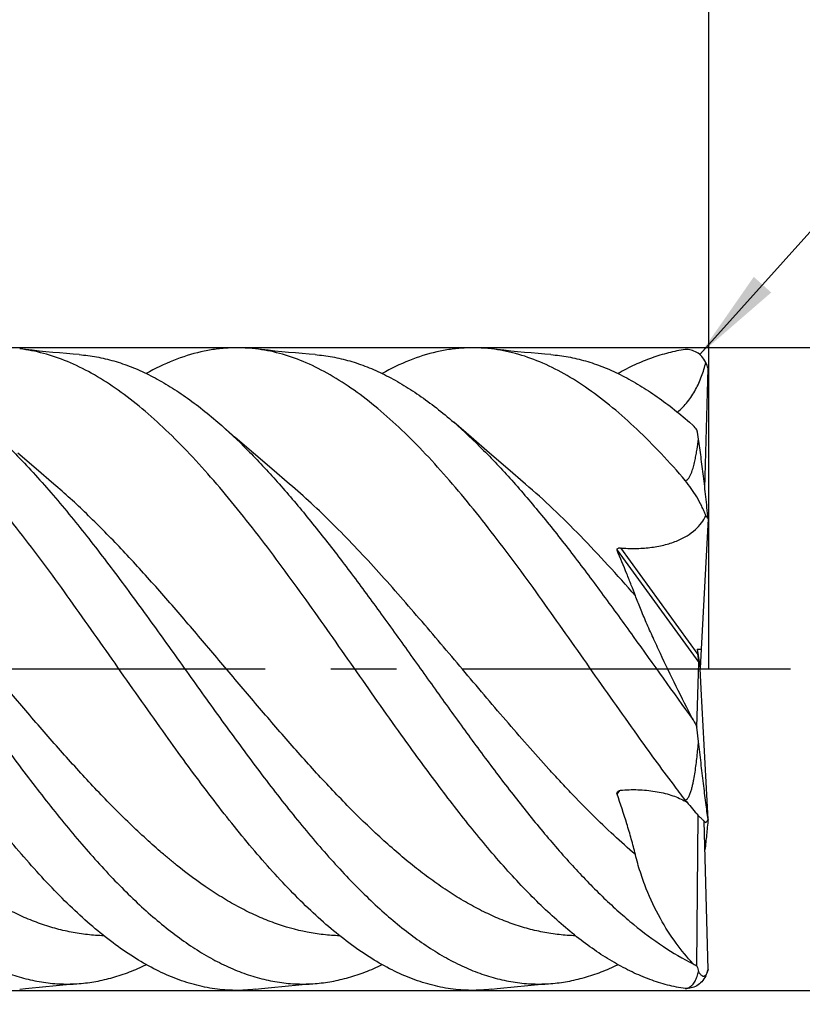
# Model space of a CAD drawing. Units: millimetres. Extents: x 0 to 594, y 0 to 420.
# Drawn here: x 420 to 450, y 186 to 222 of the extents above; entities that cross this region are included whole.
import ezdxf
from ezdxf.enums import TextEntityAlignment as Align

# ---------------------------------------------------------------- set-up
doc = ezdxf.new("R2010")
doc.units = ezdxf.units.MM
doc.header["$LTSCALE"] = 32.67
doc.linetypes.add('CENTER', pattern=[0.6, 0.375, -0.075, 0.075, -0.075])
doc.layers.get('0').update_dxf_attribs({"linetype": 'CONTINUOUS'})
for name, color, linetype in [('OPTIMILL_HARDENED_FINISH_S_AXIS', 7, 'CONTINUOUS'), ('OPTIMILL_HARDENED_FINISH_SC_DIM', 7, 'CONTINUOUS'), ('OPTIMILL_HARDENED_FINISH_SCM_CL', 7, 'CONTINUOUS')]:
    doc.layers.add(name, color=color, linetype=linetype)
doc.styles.get("Standard").update_dxf_attribs({"font": 'TXT.SHX', "width": 0.7})
doc.styles.add('TEXTSTYLE_2', font='TXT.SHX', dxfattribs={"width": 0.6})
doc.styles.add('TEXTSTYLE_3', font='gdt', dxfattribs={"width": 0.7})
doc.dimstyles.new('DIMSTYLE_1', dxfattribs={"dimtxt": 3.5, "dimasz": 3.5, "dimexe": 1.5, "dimexo": 0, "dimgap": 0.875, "dimtad": 1, "dimdec": 3, "dimlfac": 0.5, "dimdsep": 46, "dimtxsty": 'STANDARD', "dimblk": '_FILLED', "dimblk1": '_FILLED', "dimblk2": '_FILLED', "dimcen": 0.09, "dimclrt": 2, "dimadec": 3, "dimazin": 2, "dimtol": 1, "dimtp": 2, "dimtfac": 0.6, "dimtdec": 3, "dimtofl": 0, "dimtmove": 0, "dimatfit": 3, "dimldrblk": '_FILLED', "dimfxl": 1, "dimtolj": 1, "dimarcsym": 0})
doc.dimstyles.new('DIMSTYLE_2', dxfattribs={"dimtxt": 3.5, "dimasz": 3.5, "dimexe": 1.5, "dimexo": 0, "dimgap": 0.875, "dimtad": 1, "dimdec": 3, "dimlfac": 0.5, "dimdsep": 46, "dimtxsty": 'STANDARD', "dimblk": '_FILLED', "dimblk1": '_FILLED', "dimblk2": '_FILLED', "dimcen": 0.09, "dimclrt": 2, "dimadec": 3, "dimazin": 2, "dimtol": 1, "dimtp": 1, "dimtfac": 0.6, "dimtdec": 3, "dimtofl": 0, "dimtmove": 0, "dimatfit": 3, "dimldrblk": '_FILLED', "dimfxl": 1, "dimtolj": 1, "dimarcsym": 0})
doc.dimstyles.new('DIMSTYLE_3', dxfattribs={"dimtxt": 3.5, "dimasz": 3.5, "dimexe": 1.5, "dimexo": 0, "dimgap": 0.875, "dimtad": 1, "dimdec": 3, "dimlfac": 0.5, "dimdsep": 46, "dimtxsty": 'STANDARD', "dimblk": '_FILLED', "dimblk1": '_FILLED', "dimblk2": '_FILLED', "dimcen": 0.09, "dimclrt": 2, "dimadec": 3, "dimazin": 2, "dimtol": 1, "dimtp": -0.016, "dimtm": 0.043, "dimtfac": 0.6, "dimtdec": 3, "dimtofl": 0, "dimtmove": 0, "dimatfit": 3, "dimldrblk": '_FILLED', "dimfxl": 1, "dimtolj": 1, "dimarcsym": 0})
doc.dimstyles.new('DIMSTYLE_5', dxfattribs={"dimtxt": 3.5, "dimasz": 3.5, "dimexe": 1.5, "dimexo": 0, "dimgap": 0.875, "dimtad": 1, "dimdec": 3, "dimlfac": 0.5, "dimdsep": 46, "dimtxsty": 'STANDARD', "dimblk": '_FILLED', "dimblk1": '_FILLED', "dimblk2": '_FILLED', "dimcen": 0.09, "dimclrt": 2, "dimadec": 3, "dimazin": 2, "dimtol": 1, "dimtp": 0.05, "dimtm": 0.05, "dimtfac": 1, "dimtdec": 3, "dimtofl": 0, "dimtmove": 0, "dimatfit": 3, "dimldrblk": '_FILLED', "dimfxl": 1, "dimtolj": 1, "dimarcsym": 0})

# ---------------------------------------------------------------- blocks, each defined once
blk = doc.blocks.new('_FILLED')
at = {"color": 0, "linetype": 'BYBLOCK'}
blk.add_solid([(0, 0), (-1, 0.125), (-1, -0.125)], dxfattribs=at)
blk = doc.blocks.new('*D0')
at = {"layer": 'OPTIMILL_HARDENED_FINISH_SC_DIM', "color": 3, "linetype": 'CONTINUOUS'}
for p, q in [((260.073, 204.971), (260.073, 248.795)), ((446.073, 210.171), (446.073, 248.795)), ((260.073, 247.295), (353.073, 247.295)), ((446.073, 247.295), (353.073, 247.295))]:
    blk.add_line(p, q, dxfattribs=at)
at = {"layer": 'OPTIMILL_HARDENED_FINISH_SC_DIM', "color": 3, "linetype": 'CONTINUOUS', "xscale": 3.5, "yscale": 3.5, "zscale": 3.5, "rotation": 180}
blk.add_blockref('_FILLED', (260.073, 247.295), dxfattribs=at)
at = {"layer": 'OPTIMILL_HARDENED_FINISH_SC_DIM', "color": 3, "linetype": 'CONTINUOUS', "xscale": 3.5, "yscale": 3.5, "zscale": 3.5}
blk.add_blockref('_FILLED', (446.073, 247.295), dxfattribs=at)
at = {"layer": 'OPTIMILL_HARDENED_FINISH_SC_DIM', "color": 2, "linetype": 'CONTINUOUS', "style": 'TEXTSTYLE_2'}
for s, width, p in [('+2', 0.75, (355.623, 251.145)), (' 0', 0.785714, (355.698, 248.345))]:
    blk.add_text(s, height=2.1, dxfattribs=dict(at, width=width)).set_placement(p, align=Align.CENTER)
at = {"layer": 'OPTIMILL_HARDENED_FINISH_SC_DIM', "color": 2, "linetype": 'CONTINUOUS', "width": 0.75}
blk.add_text('93', height=3.5, dxfattribs=at).set_placement((351.423, 249.045), align=Align.CENTER)
blk = doc.blocks.new('*D2')
at = {"layer": 'OPTIMILL_HARDENED_FINISH_SC_DIM', "color": 3, "linetype": 'CONTINUOUS'}
for p, q in [((374.073, 210.171), (374.073, 233.795)), ((446.073, 198.171), (446.073, 233.795)), ((374.073, 232.295), (410.073, 232.295)), ((446.073, 232.295), (410.073, 232.295))]:
    blk.add_line(p, q, dxfattribs=at)
at = {"layer": 'OPTIMILL_HARDENED_FINISH_SC_DIM', "color": 3, "linetype": 'CONTINUOUS', "xscale": 3.5, "yscale": 3.5, "zscale": 3.5, "rotation": 180}
blk.add_blockref('_FILLED', (374.073, 232.295), dxfattribs=at)
at = {"layer": 'OPTIMILL_HARDENED_FINISH_SC_DIM', "color": 3, "linetype": 'CONTINUOUS', "xscale": 3.5, "yscale": 3.5, "zscale": 3.5}
blk.add_blockref('_FILLED', (446.073, 232.295), dxfattribs=at)
at = {"layer": 'OPTIMILL_HARDENED_FINISH_SC_DIM', "color": 2, "linetype": 'CONTINUOUS', "style": 'TEXTSTYLE_2'}
for s, width, p in [('+1', 0.642857, (411.023, 236.145)), (' 0', 0.785714, (411.323, 233.345))]:
    blk.add_text(s, height=2.1, dxfattribs=dict(at, width=width)).set_placement(p, align=Align.CENTER)
at = {"layer": 'OPTIMILL_HARDENED_FINISH_SC_DIM', "color": 2, "linetype": 'CONTINUOUS', "width": 0.75}
blk.add_text('36', height=3.5, dxfattribs=at).set_placement((407.048, 234.045), align=Align.CENTER)
blk = doc.blocks.new('*D3')
at = {"layer": 'OPTIMILL_HARDENED_FINISH_SC_DIM', "color": 3, "linetype": 'CONTINUOUS'}
for p, q in [((374.073, 210.171), (477.626, 210.171)), ((476.126, 210.171), (476.126, 198.171)), ((476.126, 186.171), (476.126, 198.171)), ((476.126, 198.171), (476.126, 151.078)), ((374.073, 186.171), (477.626, 186.171))]:
    blk.add_line(p, q, dxfattribs=at)
at = {"layer": 'OPTIMILL_HARDENED_FINISH_SC_DIM', "color": 3, "linetype": 'CONTINUOUS', "xscale": 3.5, "yscale": 3.5, "zscale": 3.5}
for p, rotation in [((476.126, 210.171), 90), ((476.126, 186.171), 270)]:
    blk.add_blockref('_FILLED', p, dxfattribs=dict(at, rotation=rotation))
at = {"layer": 'OPTIMILL_HARDENED_FINISH_SC_DIM', "color": 2, "linetype": 'CONTINUOUS'}
for s, height, width, p in [(')', 4.9, 0.428571, (475.076, 181.345)), ('(', 4.9, 0.428571, (475.076, 170.095)), ('12 f8', 3.5, 0.7, (474.376, 167.995))]:
    blk.add_text(s, height=height, rotation=90, dxfattribs=dict(at, width=width)).set_placement(p, align=Align.RIGHT)
at = {"layer": 'OPTIMILL_HARDENED_FINISH_SC_DIM', "color": 2, "linetype": 'CONTINUOUS', "style": 'TEXTSTYLE_2'}
for s, width, p in [('-0.043', 0.72619, (475.076, 179.245)), ('-0.016', 0.702381, (472.276, 178.945))]:
    blk.add_text(s, height=2.1, rotation=90, dxfattribs=dict(at, width=width)).set_placement(p, align=Align.RIGHT)
at = {"layer": 'OPTIMILL_HARDENED_FINISH_SC_DIM', "color": 2, "linetype": 'CONTINUOUS', "style": 'TEXTSTYLE_3'}
blk.add_text('n', height=3.5, rotation=90, dxfattribs=at).set_placement((474.376, 155.745), align=Align.RIGHT)
blk = doc.blocks.new('*D5')
at = {"layer": 'OPTIMILL_HARDENED_FINISH_SC_DIM', "color": 3, "linetype": 'CONTINUOUS'}
for p, q in [((445.742, 209.915), (452.372, 217.295)), ((452.372, 217.295), (455.622, 217.295)), ((455.622, 217.295), (478.981, 217.295))]:
    blk.add_line(p, q, dxfattribs=at)
at = {"layer": 'OPTIMILL_HARDENED_FINISH_SC_DIM', "color": 3, "linetype": 'CONTINUOUS', "xscale": 3.5, "yscale": 3.5, "zscale": 3.5, "rotation": 228.0626324882}
blk.add_blockref('_FILLED', (445.742, 209.915), dxfattribs=at)
at = {"layer": 'OPTIMILL_HARDENED_FINISH_SC_DIM', "color": 2, "linetype": 'CONTINUOUS'}
for s, height, width, p in [('R', 3.5, 0.785714, (457.372, 218.17)), ('0.5', 3.5, 0.690476, (460.122, 218.17)), ('0.05', 2.45, 0.714286, (470.231, 218.695))]:
    blk.add_text(s, height=height, dxfattribs=dict(at, width=width)).set_placement(p)
at = {"layer": 'OPTIMILL_HARDENED_FINISH_SC_DIM', "color": 2, "linetype": 'CONTINUOUS', "style": 'TEXTSTYLE_3'}
blk.add_text('`', height=2.45, dxfattribs=at).set_placement((467.372, 218.695))

msp = doc.modelspace()

# ---------------------------------------------------------------- linework, layer by layer
at = {"layer": 'OPTIMILL_HARDENED_FINISH_S_AXIS', "color": 1, "linetype": 'CENTER'}
msp.add_line((449.1257, 198.1706), (257.0733, 198.1706), dxfattribs=at)
at = {"layer": 'OPTIMILL_HARDENED_FINISH_SCM_CL', "color": 7, "linetype": 'CONTINUOUS'}
for p, q in [((445.9324, 204.9125), (446.0496, 209.3874)), ((428.4108, 206.8196), (427.761, 207.3829)), ((437.2086, 206.8207), (436.5596, 207.3833)), ((445.3592, 207.3828), (445.4915, 207.2668)), ((429.0924, 206.2314), (428.4108, 206.8196)), ((437.89, 206.2326), (437.2086, 206.8207)), ((420.9778, 205.6434), (420.2932, 206.2314)), ((429.777, 205.6432), (429.0924, 206.2314)), ((438.575, 205.6442), (437.89, 206.2326)), ((421.639, 205.0779), (420.9778, 205.6434)), ((430.4382, 205.0778), (429.777, 205.6432)), ((439.2371, 205.078), (438.575, 205.6442)), ((446.0496, 203.779), (445.7946, 198.9115)), ((445.6403, 198.9115), (445.7946, 198.9115)), ((445.6403, 198.9115), (445.7531, 198.1992)), ((445.7946, 198.9115), (445.7531, 198.1992)), ((445.6363, 196.0016), (445.7101, 198.4122)), ((445.7558, 198.1706), (445.7531, 198.1992)), ((445.7946, 197.4298), (445.7531, 198.1911)), ((445.7558, 198.1706), (445.7531, 198.1911)), ((445.7536, 198.1992), (445.7535, 198.1946)), ((445.7558, 198.1706), (445.7544, 198.1665)), ((445.7558, 198.1706), (445.7548, 198.1598)), ((445.7553, 198.191), (445.7557, 198.1991)), ((446.0496, 192.5622), (445.7946, 197.4298)), ((445.6939, 195.4727), (445.6363, 196.0016)), ((445.6363, 187.0779), (445.6755, 192.7209)), ((446.0496, 186.9539), (445.9044, 192.4976))]:
    msp.add_line(p, q, dxfattribs=at)
at = {"layer": 'OPTIMILL_HARDENED_FINISH_SCM_CL', "color": 9, "linetype": 'CONTINUOUS'}
for p, q in [((442.6555, 202.6084), (445.7101, 198.4122)), ((442.7772, 202.6948), (445.67, 198.7209)), ((442.6555, 193.5005), (442.7598, 193.6436))]:
    msp.add_line(p, q, dxfattribs=at)
at = {"layer": 'OPTIMILL_HARDENED_FINISH_SCM_CL', "color": 7, "linetype": 'CONTINUOUS'}
for points in [[(422.5863, 209.9078), (422.3652, 209.925), (422.1088, 209.9462), (421.8529, 209.9684), (421.5977, 209.9919), (421.343, 210.0164), (421.0889, 210.0422), (420.8354, 210.069), (420.5826, 210.097), (420.3663, 210.1219)], [(431.3847, 209.9078), (431.1646, 209.925), (430.909, 209.9461), (430.6537, 209.9683), (430.3988, 209.9917), (430.1442, 210.0162), (429.8899, 210.042), (429.6359, 210.0689), (429.3824, 210.097), (429.1652, 210.122)], [(440.1837, 209.9078), (439.9639, 209.925), (439.7085, 209.946), (439.4534, 209.9682), (439.1985, 209.9916), (438.9439, 210.0162), (438.6896, 210.0419), (438.4355, 210.0688), (438.1816, 210.0969), (437.9641, 210.122)], [(420.3663, 186.2194), (420.5826, 186.2443), (420.8354, 186.2723), (421.0889, 186.2991), (421.343, 186.3249), (421.5977, 186.3494), (421.8529, 186.3729), (422.1088, 186.3951), (422.3652, 186.4162), (422.5863, 186.4335)], [(429.1652, 186.2193), (429.3824, 186.2443), (429.6359, 186.2724), (429.8899, 186.2993), (430.1442, 186.325), (430.3988, 186.3496), (430.6537, 186.373), (430.909, 186.3952), (431.1646, 186.4163), (431.3847, 186.4335)], [(437.9641, 186.2193), (438.1816, 186.2444), (438.4355, 186.2725), (438.6896, 186.2994), (438.9439, 186.3251), (439.1985, 186.3497), (439.4534, 186.3731), (439.7085, 186.3953), (439.9639, 186.4163), (440.1837, 186.4335)]]:
    msp.add_lwpolyline(points, dxfattribs=at)
for centre, radius, start, end in [((445.0733, 209.1706), 1, 12.5207, 26.63645), ((432.4391, 196.1593), 17.1389, 39.64478, 40.39743), ((401.6046, 199.4202), 44.6954, 9.44657, 9.88659), ((565.81, 260.7085), 136.487, 208.17152, 208.299987), ((443.9748, 191.0787), 2.4791, 60.9006, 61.34112), ((444.0158, 191.1516), 2.3954, 58.33434, 60.90747), ((448.9128, 192.115), 6.009, 235.29363, 236.95641), ((451.4102, 188.7205), 6.003, 195.87997, 197.78005), ((445.0733, 187.1706), 1, 333.36355, 347.4793)]:
    msp.add_arc(centre, radius, start, end, dxfattribs=at)
msp.add_ellipse((445.6796, 198.6211), major_axis=(-0.0301, 0.2111), ratio=0.0244619, start_param=-3.0019478, end_param=-1.0820856, dxfattribs=at)
for points, knots in [([(425.8151, 195.7042), (425.2156, 196.5415), (424.0346, 198.228), (422.563, 200.3273), (421.3724, 201.9679), (420.4852, 203.1481), (419.5978, 204.2729), (418.7105, 205.3299), (417.8227, 206.3073), (416.9347, 207.1945), (416.0458, 207.9816), (415.1557, 208.6597), (414.2642, 209.2215), (413.3699, 209.6595), (412.4732, 209.9684), (411.8662, 210.0869), (411.566, 210.1221)], [0, 0, 0, 0, 0.1488397, 0.2975754, 0.3705209, 0.4418118, 0.5109684, 0.5775665, 0.641243, 0.7017456, 0.7589082, 0.8127093, 0.8632961, 0.9109811, 0.9563067, 1, 1, 1, 1]), ([(434.614, 195.7044), (434.0146, 196.5416), (432.8337, 198.228), (431.3623, 200.327), (430.1718, 201.9674), (429.2846, 203.1476), (428.3974, 204.2723), (427.5101, 205.3293), (426.6224, 206.3066), (425.7345, 207.1938), (424.8457, 207.9809), (423.9558, 208.6591), (423.0642, 209.2209), (422.1702, 209.659), (421.4154, 209.9194), (420.8147, 210.058), (420.5155, 210.1044), (420.3663, 210.1219)], [0, 0, 0, 0, 0.148831, 0.2975585, 0.3704997, 0.4417888, 0.5109424, 0.5775382, 0.6412145, 0.7017163, 0.7588771, 0.8126805, 0.8632655, 0.9109525, 0.9562813, 0.9782929, 1, 1, 1, 1]), ([(422.5863, 209.9078), (422.8031, 209.8913), (423.2394, 209.8343), (423.8892, 209.6797), (424.5383, 209.4567), (425.1867, 209.1668), (425.8343, 208.8117), (426.4815, 208.3939), (427.1281, 207.9158), (427.5499, 207.5663), (427.761, 207.3829)], [0, 0, 0, 0, 0.1113886, 0.2248916, 0.3415835, 0.4624534, 0.5882778, 0.7195836, 0.8567432, 1, 1, 1, 1]), ([(429.1652, 210.122), (428.996, 210.1418), (428.6564, 210.167), (428.145, 210.1607), (427.6337, 210.11), (426.9456, 209.9821), (426.0793, 209.7072), (425.4182, 209.3867), (425.0896, 209.2028)], [0, 0, 0, 0, 0.1202723, 0.2402259, 0.3607538, 0.4827349, 0.7340683, 1, 1, 1, 1]), ([(443.4134, 195.704), (442.8139, 196.5413), (441.6329, 198.2277), (440.1615, 200.3268), (438.9709, 201.9673), (438.0838, 203.1475), (437.1965, 204.2723), (436.3092, 205.3293), (435.4215, 206.3066), (434.5335, 207.1938), (433.6447, 207.981), (432.7547, 208.6591), (431.8632, 209.221), (430.9691, 209.6591), (430.2143, 209.9193), (429.6136, 210.058), (429.3143, 210.1045), (429.1652, 210.122)], [0, 0, 0, 0, 0.148831, 0.2975606, 0.3705008, 0.4417904, 0.5109438, 0.5775403, 0.6412168, 0.7017172, 0.7588795, 0.8126814, 0.8632672, 0.9109532, 0.9562806, 0.9782926, 1, 1, 1, 1]), ([(431.3847, 209.9078), (431.6015, 209.8913), (432.0378, 209.8343), (432.6876, 209.6799), (433.3367, 209.457), (433.9851, 209.1671), (434.6328, 208.812), (435.28, 208.3942), (435.9267, 207.9161), (436.3485, 207.5667), (436.5596, 207.3833)], [0, 0, 0, 0, 0.111393, 0.224888, 0.3415714, 0.4624486, 0.5882774, 0.7195709, 0.8567408, 1, 1, 1, 1]), ([(437.9641, 210.122), (437.795, 210.1418), (437.4554, 210.167), (436.9442, 210.1606), (436.433, 210.11), (435.7449, 209.9822), (434.8788, 209.7073), (434.2178, 209.3869), (433.8893, 209.2032)], [0, 0, 0, 0, 0.1202739, 0.2402294, 0.3607586, 0.4827386, 0.7340763, 1, 1, 1, 1]), ([(445.201, 205.2091), (444.9065, 205.5494), (444.3197, 206.2025), (443.4176, 207.1135), (442.515, 207.9225), (441.611, 208.6196), (440.7054, 209.1972), (439.7971, 209.6477), (438.8861, 209.9651), (438.2692, 210.0862), (437.9641, 210.122)], [0, 0, 0, 0, 0.1510459, 0.2945197, 0.4300334, 0.557483, 0.6771929, 0.7899168, 0.8969319, 1, 1, 1, 1]), ([(440.1837, 209.9078), (440.4005, 209.8913), (440.8368, 209.8344), (441.4867, 209.68), (442.136, 209.457), (442.7844, 209.1669), (443.4322, 208.8118), (444.0795, 208.394), (444.7262, 207.9158), (445.1481, 207.5663), (445.3592, 207.3828)], [0, 0, 0, 0, 0.1113868, 0.2248671, 0.3415654, 0.4624553, 0.5882641, 0.7195674, 0.856753, 1, 1, 1, 1]), ([(445.201, 210.0981), (444.9897, 210.0669), (444.5648, 209.9812), (443.9341, 209.7872), (443.304, 209.5281), (442.8929, 209.3175), (442.6877, 209.2028)], [0, 0, 0, 0, 0.2389443, 0.4839219, 0.7370373, 1, 1, 1, 1]), ([(445.9672, 209.619), (445.9269, 209.6994), (445.8288, 209.8416), (445.6358, 209.9964), (445.4227, 210.0837), (445.2741, 210.0997), (445.201, 210.0981)], [0, 0, 0, 0, 0.2835759, 0.5354269, 0.769772, 1, 1, 1, 1]), ([(444.9091, 207.7599), (445.048, 207.8761), (445.3017, 208.1387), (445.5995, 208.5962), (445.8206, 209.0947), (445.9243, 209.4429), (445.9672, 209.619)], [0, 0, 0, 0, 0.249872, 0.4998317, 0.749883, 1, 1, 1, 1]), ([(401.3635, 207.3832), (401.5892, 207.1871), (402.04, 206.7751), (402.7022, 206.1165), (403.3643, 205.4088), (404.0262, 204.6562), (404.6881, 203.8635), (405.5801, 202.7478), (406.6876, 201.2851), (408.0033, 199.4719), (409.3187, 197.6267), (410.6345, 195.795), (411.7401, 194.3039), (412.6305, 193.1563), (413.2923, 192.3341), (413.9544, 191.5484), (414.6166, 190.8037), (415.2785, 190.1041), (415.9405, 189.4545), (416.6031, 188.8592), (417.2659, 188.3214), (417.9289, 187.8442), (418.5927, 187.4314), (419.2572, 187.0854), (419.9222, 186.8079), (420.5881, 186.6014), (421.2548, 186.4678), (421.9218, 186.4076), (422.3659, 186.4168), (422.5863, 186.4335)], [0, 0, 0, 0, 0.029256, 0.0597173, 0.0913406, 0.1240502, 0.1577594, 0.1923668, 0.2637777, 0.337223, 0.4115271, 0.4854713, 0.5578564, 0.5931102, 0.6275648, 0.6611021, 0.6936236, 0.7250458, 0.7553001, 0.7843412, 0.8121565, 0.8387597, 0.8641991, 0.8885617, 0.9119729, 0.9346018, 0.9566555, 0.9783701, 1, 1, 1, 1]), ([(410.1624, 207.3833), (410.3881, 207.1872), (410.8389, 206.7752), (411.5011, 206.1167), (412.1631, 205.409), (412.8251, 204.6565), (413.487, 203.8637), (414.379, 202.7482), (415.9449, 200.6798), (417.6793, 198.2367), (419.4333, 195.7957), (420.5387, 194.3045), (421.4292, 193.1569), (422.091, 192.3348), (422.7528, 191.5487), (423.415, 190.804), (424.0771, 190.1047), (424.7391, 189.4551), (425.4015, 188.8595), (426.0644, 188.3218), (426.7274, 187.8447), (427.3911, 187.4317), (428.0555, 187.0856), (428.7206, 186.8082), (429.3864, 186.6016), (430.0531, 186.4678), (430.7201, 186.4075), (431.1642, 186.4167), (431.3847, 186.4335)], [0, 0, 0, 0, 0.029257, 0.0597178, 0.0913393, 0.124048, 0.157758, 0.1923662, 0.2637745, 0.4115201, 0.4854632, 0.5578488, 0.5931018, 0.6275569, 0.6610969, 0.6936181, 0.7250388, 0.7552935, 0.7843363, 0.8121518, 0.8387562, 0.8641961, 0.8885593, 0.9119714, 0.9346005, 0.9566542, 0.9783679, 1, 1, 1, 1]), ([(418.962, 207.3828), (419.1878, 207.1867), (419.6386, 206.7747), (420.3007, 206.1161), (420.9627, 205.4084), (421.8583, 204.3903), (422.9702, 203.022), (424.0583, 201.5858), (424.9338, 200.3918), (425.5957, 199.4758), (426.2576, 198.5517), (427.1381, 197.3185), (428.2326, 195.7952), (429.3381, 194.3041), (430.2285, 193.1566), (430.8902, 192.3345), (431.5521, 191.5486), (432.2143, 190.8039), (432.8763, 190.1045), (433.5382, 189.4549), (434.2008, 188.8594), (435.0651, 188.1582), (435.9491, 187.5573), (436.8546, 187.0856), (437.5196, 186.8081), (438.1855, 186.6016), (438.8522, 186.4679), (439.5192, 186.4075), (439.9632, 186.4167), (440.1837, 186.4335)], [0, 0, 0, 0, 0.0292606, 0.0597219, 0.0913444, 0.1240567, 0.1923691, 0.2637838, 0.3003238, 0.33723, 0.3743513, 0.4115356, 0.4854808, 0.5578677, 0.5931218, 0.6275778, 0.6611176, 0.6936395, 0.7250616, 0.7553167, 0.7843595, 0.8121763, 0.8641922, 0.8885557, 0.9119683, 0.9345984, 0.9566527, 0.9783671, 1, 1, 1, 1]), ([(427.761, 207.3829), (428.1434, 207.0507), (428.9046, 206.3306), (430.0073, 205.1471), (431.1095, 203.8442), (432.2116, 202.4443), (433.1245, 201.2236), (433.8579, 200.219), (434.5972, 199.195), (435.5168, 197.9063), (436.619, 196.3679), (437.7205, 194.8599), (438.8225, 193.409), (439.9244, 192.0395), (441.0271, 190.7754), (441.9608, 189.8114), (442.7113, 189.1148), (443.4363, 188.4933), (444.3417, 187.8146), (445.1089, 187.3644), (445.4915, 187.1751)], [0, 0, 0, 0, 0.0561814, 0.1160762, 0.1793198, 0.2453919, 0.3136384, 0.3483542, 0.3833373, 0.453704, 0.5239319, 0.5932217, 0.6608027, 0.7259737, 0.7881236, 0.8467834, 0.8747048, 0.9016583, 0.9526582, 1, 1, 1, 1]), ([(436.5596, 207.3833), (436.945, 207.0485), (437.712, 206.3225), (438.8229, 205.1287), (439.9333, 203.8139), (441.0436, 202.4014), (442.1535, 200.915), (443.6374, 198.8643), (444.7424, 197.3055), (445.4915, 196.2712)], [0, 0, 0, 0, 0.1071988, 0.2215375, 0.3422964, 0.4684651, 0.5987756, 0.7318231, 1, 1, 1, 1]), ([(445.201, 205.2091), (445.2127, 205.2095), (445.2351, 205.2142), (445.2642, 205.2297), (445.2884, 205.2491), (445.3158, 205.2775), (445.3443, 205.3163), (445.3729, 205.3652), (445.3977, 205.4152), (445.4268, 205.4824), (445.4579, 205.5675), (445.49, 205.6702), (445.5181, 205.7728), (445.5431, 205.8749), (445.5731, 206.0095), (445.6056, 206.1758), (445.6499, 206.4353), (445.6774, 206.6286), (445.6939, 206.756)], [0, 0, 0, 0, 0.0208231, 0.0401893, 0.0585531, 0.0763105, 0.1107799, 0.144486, 0.1777282, 0.2106388, 0.2756938, 0.3399193, 0.4034055, 0.4661894, 0.5282852, 0.6504186, 0.7697884, 1, 1, 1, 1]), ([(446.0496, 203.779), (446.0373, 203.9189), (446.0108, 204.1934), (445.9547, 204.7242), (445.8816, 205.3547), (445.7902, 206.0726), (445.7262, 206.5339), (445.6939, 206.756)], [0, 0, 0, 0, 0.1404515, 0.2759633, 0.5340118, 0.7754695, 1, 1, 1, 1]), ([(445.9672, 203.8948), (445.9452, 203.9552), (445.8967, 204.0754), (445.7865, 204.3107), (445.6306, 204.5938), (445.4253, 204.9132), (445.2771, 205.1138), (445.201, 205.2091)], [0, 0, 0, 0, 0.126312, 0.2543931, 0.510445, 0.7605736, 1, 1, 1, 1]), ([(442.7772, 202.6948), (442.9609, 202.6769), (443.2384, 202.6651), (443.6068, 202.679), (443.9663, 202.7118), (444.393, 202.787), (444.8596, 202.9324), (445.256, 203.1259), (445.5719, 203.3574), (445.8078, 203.6142), (445.9218, 203.8015), (445.9672, 203.8948)], [0, 0, 0, 0, 0.1535005, 0.2304113, 0.3065346, 0.4536636, 0.5898911, 0.711754, 0.8188628, 0.9137125, 1, 1, 1, 1]), ([(446.0496, 203.779), (446.045, 203.7892), (446.0233, 203.8316), (445.9929, 203.8691), (445.9672, 203.8948)], [0, 0, 0, 0, 0.2349082, 1, 1, 1, 1]), ([(442.6555, 202.6084), (442.6529, 202.6146), (442.65, 202.6278), (442.6545, 202.6474), (442.6661, 202.6637), (442.6889, 202.6816), (442.727, 202.695), (442.7601, 202.6965), (442.7772, 202.6948)], [0, 0, 0, 0, 0.1147872, 0.2215624, 0.3304566, 0.4471979, 0.707919, 1, 1, 1, 1]), ([(443.3383, 200.9091), (443.2892, 201.0416), (443.1843, 201.3144), (442.9578, 201.8813), (442.7783, 202.3148), (442.6555, 202.6084)], [0, 0, 0, 0, 0.2315453, 0.4787295, 1, 1, 1, 1]), ([(445.4915, 196.2712), (445.2786, 196.6873), (444.8643, 197.5107), (444.369, 198.5363), (444.0007, 199.333), (443.7506, 199.8942), (443.5294, 200.4156), (443.397, 200.7505), (443.3383, 200.9091)], [0, 0, 0, 0, 0.2741211, 0.5405287, 0.6678761, 0.7888679, 0.9008096, 1, 1, 1, 1]), ([(429.1652, 186.2193), (428.9134, 186.1898), (428.4052, 186.1627), (427.6398, 186.2213), (426.8751, 186.3792), (426.1118, 186.6339), (425.3498, 186.9828), (424.5894, 187.4231), (423.8299, 187.9504), (423.0712, 188.5605), (422.3131, 189.2485), (421.5553, 190.0085), (420.7977, 190.8346), (420.0404, 191.7202), (419.283, 192.658), (418.2622, 193.9824), (417.5141, 195.0086), (417.016, 195.7043)], [0, 0, 0, 0, 0.0472186, 0.0945073, 0.1426354, 0.1923022, 0.2440984, 0.2984915, 0.3557904, 0.4161819, 0.4797391, 0.5464069, 0.6160588, 0.6885012, 0.7634556, 0.8406036, 1, 1, 1, 1]), ([(437.9641, 186.2193), (437.7124, 186.1898), (437.2041, 186.1628), (436.4387, 186.2214), (435.6741, 186.3792), (434.9108, 186.634), (434.1489, 186.9829), (433.3884, 187.4232), (432.6289, 187.9505), (431.8702, 188.5605), (431.1121, 189.2485), (430.3544, 190.0086), (429.5968, 190.8346), (428.8394, 191.7201), (428.0821, 192.658), (427.0613, 193.9824), (426.3132, 195.0086), (425.8151, 195.7042)], [0, 0, 0, 0, 0.0472185, 0.0945071, 0.1426347, 0.1923029, 0.2440991, 0.2984913, 0.3557918, 0.4161822, 0.4797391, 0.5464095, 0.6160605, 0.6885009, 0.763456, 0.8406046, 1, 1, 1, 1]), ([(445.201, 186.2432), (444.9784, 186.2761), (444.5304, 186.3678), (443.866, 186.5778), (443.2024, 186.8598), (442.5395, 187.2117), (441.8774, 187.6315), (441.2158, 188.1162), (440.5546, 188.6628), (439.8938, 189.268), (439.2331, 189.9281), (438.3371, 190.8922), (437.2248, 192.2103), (435.9121, 193.9105), (435.0492, 195.0967), (434.614, 195.7044)], [0, 0, 0, 0, 0.0464457, 0.0941502, 0.1435598, 0.1950328, 0.2488491, 0.3051929, 0.3641612, 0.4257914, 0.4900449, 0.5568204, 0.6973376, 0.8457594, 1, 1, 1, 1]), ([(445.201, 193.2816), (445.051, 193.4772), (444.4446, 194.2769), (443.8541, 195.0884), (443.4134, 195.704)], [0, 0, 0, 0, 0.2455931, 1, 1, 1, 1]), ([(445.201, 193.2816), (445.2131, 193.2838), (445.2362, 193.2932), (445.2647, 193.3163), (445.2887, 193.3435), (445.3162, 193.3828), (445.3446, 193.4352), (445.3731, 193.5005), (445.3978, 193.567), (445.4269, 193.657), (445.4582, 193.7709), (445.4902, 193.9091), (445.5276, 194.0949), (445.5669, 194.3293), (445.6061, 194.6126), (445.6396, 194.8978), (445.6688, 195.1847), (445.6859, 195.3765), (445.6939, 195.4727)], [0, 0, 0, 0, 0.0159804, 0.0318939, 0.0476835, 0.0633745, 0.094554, 0.1255978, 0.1565712, 0.1875107, 0.2493622, 0.3112577, 0.3732417, 0.4975528, 0.6223863, 0.7477532, 0.8736355, 1, 1, 1, 1]), ([(446.0496, 192.5622), (446.0356, 192.6596), (446.0078, 192.8669), (445.966, 193.1913), (445.9223, 193.5404), (445.8617, 194.0355), (445.7849, 194.6812), (445.7244, 195.205), (445.6939, 195.4727)], [0, 0, 0, 0, 0.100639, 0.2139919, 0.3346317, 0.4605609, 0.7243291, 1, 1, 1, 1]), ([(442.7772, 193.6465), (442.9941, 193.6677), (443.3218, 193.6783), (443.7547, 193.6516), (444.0716, 193.6116), (444.3754, 193.5513), (444.7448, 193.4484), (445.0052, 193.3407), (445.1638, 193.254)], [0, 0, 0, 0, 0.2668156, 0.3999539, 0.5307368, 0.6575234, 0.7788005, 1, 1, 1, 1]), ([(442.6555, 193.5005), (442.6531, 193.5075), (442.6505, 193.5226), (442.6538, 193.5533), (442.6643, 193.5747), (442.6734, 193.5872)], [0, 0, 0, 0, 0.2443151, 0.4936708, 1, 1, 1, 1]), ([(443.3383, 191.2504), (443.2918, 191.4446), (443.1906, 191.8283), (442.967, 192.5799), (442.7823, 193.1344), (442.6555, 193.5005)], [0, 0, 0, 0, 0.2547558, 0.5059326, 1, 1, 1, 1]), ([(442.6734, 193.5872), (442.6854, 193.6037), (442.7171, 193.6314), (442.757, 193.6445), (442.7772, 193.6465)], [0, 0, 0, 0, 0.5010488, 1, 1, 1, 1]), ([(445.201, 193.2816), (445.2723, 193.1908), (445.4104, 193.0192), (445.5855, 192.8169), (445.7186, 192.6747), (445.8085, 192.5845), (445.89, 192.509), (445.9425, 192.4651), (445.9672, 192.4465)], [0, 0, 0, 0, 0.3050846, 0.5818965, 0.7064614, 0.8193987, 0.9182825, 1, 1, 1, 1]), ([(446.0496, 192.5622), (446.041, 192.4641), (446.0227, 192.2704), (445.9843, 191.8925), (445.9535, 191.6129), (445.9324, 191.4287)], [0, 0, 0, 0, 0.2593416, 0.5120695, 1, 1, 1, 1]), ([(446.0496, 192.5622), (446.045, 192.552), (446.0233, 192.5097), (445.9929, 192.4721), (445.9672, 192.4465)], [0, 0, 0, 0, 0.2349082, 1, 1, 1, 1]), ([(445.4915, 187.1751), (445.2656, 187.4141), (444.822, 187.9528), (444.2296, 188.8872), (443.8029, 189.7892), (443.5129, 190.5958), (443.3915, 191.028), (443.3383, 191.2504)], [0, 0, 0, 0, 0.2118646, 0.4481187, 0.7111303, 0.85272, 1, 1, 1, 1]), ([(422.5863, 186.4335), (422.7961, 186.4494), (423.2179, 186.5038), (423.8464, 186.6501), (424.4743, 186.8603), (424.8849, 187.039), (425.0896, 187.1378)], [0, 0, 0, 0, 0.2413165, 0.486991, 0.7392084, 1, 1, 1, 1]), ([(431.3847, 186.4335), (431.5945, 186.4494), (432.0166, 186.5038), (432.6454, 186.65), (433.2737, 186.8603), (433.6844, 187.0392), (433.8893, 187.1381)], [0, 0, 0, 0, 0.2413238, 0.4869813, 0.7391847, 1, 1, 1, 1]), ([(440.1837, 186.4335), (440.3935, 186.4494), (440.8154, 186.5038), (441.4441, 186.6498), (442.0722, 186.8601), (442.4829, 187.039), (442.6877, 187.1378)], [0, 0, 0, 0, 0.2413115, 0.4869352, 0.7391598, 1, 1, 1, 1]), ([(445.201, 186.2432), (445.238, 186.2485), (445.2978, 186.2649), (445.3845, 186.3097), (445.4563, 186.3678), (445.5189, 186.4436), (445.5834, 186.5493), (445.6443, 186.6974), (445.6785, 186.822), (445.6939, 186.8874)], [0, 0, 0, 0, 0.1295489, 0.2122476, 0.3379321, 0.4468602, 0.5518944, 0.7669839, 1, 1, 1, 1]), ([(445.9672, 186.7223), (445.9269, 186.6419), (445.8288, 186.4997), (445.6358, 186.3449), (445.4227, 186.2576), (445.2741, 186.2416), (445.201, 186.2432)], [0, 0, 0, 0, 0.2835759, 0.5354269, 0.769772, 1, 1, 1, 1]), ([(445.929, 186.7164), (445.9203, 186.7108), (445.9016, 186.7021), (445.8708, 186.7002), (445.8403, 186.7094), (445.8106, 186.7281), (445.781, 186.7557), (445.7388, 186.8075), (445.7116, 186.8538), (445.6939, 186.8874)], [0, 0, 0, 0, 0.0963132, 0.1855467, 0.2788524, 0.3845194, 0.5074754, 0.6503267, 1, 1, 1, 1]), ([(446.0496, 186.9539), (446.0422, 186.9208), (446.0265, 186.8646), (445.9959, 186.7942), (445.9648, 186.7466), (445.9409, 186.7241), (445.929, 186.7164)], [0, 0, 0, 0, 0.3743133, 0.6426929, 0.8442728, 1, 1, 1, 1])]:
    msp.add_open_spline(points, degree=3, knots=knots, dxfattribs=at)
at = {"layer": 'OPTIMILL_HARDENED_FINISH_SCM_CL', "color": 9, "linetype": 'CONTINUOUS'}
for points, knots in [([(423.5032, 188.2171), (423.3001, 188.2222), (422.8921, 188.25), (422.282, 188.3442), (421.6721, 188.4901), (421.0623, 188.6861), (420.4534, 188.9332), (419.8444, 189.2275), (419.2358, 189.5689), (418.4116, 190.0925), (417.602, 190.6953), (416.8043, 191.3622), (416.1964, 191.9053), (415.5894, 192.4818), (414.9815, 193.0871), (414.3745, 193.7197), (413.767, 194.3749), (413.1596, 195.0501), (412.3465, 195.9768), (411.5379, 196.922), (410.7307, 197.8777), (409.922, 198.8361), (408.916, 200.0236), (407.7068, 201.4122), (406.4974, 202.7342), (405.2874, 203.9623), (404.4577, 204.7222), (404.0408, 205.078)], [0, 0, 0, 0, 0.0231779, 0.0465706, 0.0703386, 0.094627, 0.1195557, 0.145228, 0.1717223, 0.199094, 0.2565621, 0.2866745, 0.317672, 0.3495178, 0.3821476, 0.4155046, 0.4495032, 0.4840606, 0.5190845, 0.590118, 0.6259205, 0.6617665, 0.733155, 0.8034249, 0.8717697, 0.937484, 1, 1, 1, 1]), ([(432.3027, 188.2171), (432.0995, 188.2222), (431.6916, 188.2501), (430.8711, 188.3764), (430.0546, 188.6082), (429.2528, 188.9328), (428.6437, 189.2272), (428.0354, 189.5689), (427.2109, 190.0921), (426.5083, 190.6158), (425.9141, 191.102), (425.5058, 191.4491), (424.9962, 191.9055), (424.3884, 192.4812), (423.5702, 193.2976), (422.7618, 194.1572), (421.9592, 195.05), (421.3517, 195.7414), (420.7444, 196.4456), (420.1373, 197.1589), (419.5298, 197.8772), (418.7214, 198.8359), (417.9132, 199.7895), (417.1009, 200.729), (416.2969, 201.6404), (415.489, 202.5239), (414.6714, 203.3685), (413.8718, 204.159), (413.257, 204.722), (412.84, 205.0778)], [0, 0, 0, 0, 0.0231778, 0.0465718, 0.0945931, 0.1195223, 0.1451956, 0.1716912, 0.1990628, 0.2565315, 0.2714745, 0.2866445, 0.3176467, 0.3494883, 0.382123, 0.4494759, 0.4840358, 0.5190582, 0.5544464, 0.5900966, 0.6258988, 0.6617464, 0.7331377, 0.7684652, 0.803412, 0.8717589, 0.9049869, 0.9374773, 1, 1, 1, 1]), ([(441.1015, 188.2172), (440.8984, 188.2224), (440.4904, 188.2503), (439.8802, 188.3439), (439.2704, 188.4902), (438.6606, 188.686), (438.0515, 188.9329), (437.4428, 189.2277), (436.834, 189.5686), (436.226, 189.9552), (435.6181, 190.3845), (435.01, 190.854), (434.4024, 191.362), (433.5817, 192.0962), (432.5601, 193.0943), (431.3505, 194.3812), (430.1413, 195.7461), (429.1365, 196.9221), (428.3288, 197.8774), (427.7217, 198.5975), (427.1142, 199.3151), (426.5071, 200.0271), (425.8996, 200.729), (425.096, 201.6407), (424.0956, 202.7341), (422.8857, 203.9622), (422.056, 204.7221), (421.639, 205.0779)], [0, 0, 0, 0, 0.0231758, 0.0465714, 0.0703381, 0.0946263, 0.1195552, 0.1452274, 0.1717211, 0.1990933, 0.227374, 0.2565723, 0.2866849, 0.3176835, 0.3821539, 0.4495049, 0.5190834, 0.5901181, 0.6259192, 0.6617655, 0.6975469, 0.7331535, 0.7684824, 0.8034233, 0.8717694, 0.9374834, 1, 1, 1, 1]), ([(443.3383, 191.2504), (443.0643, 191.4836), (442.518, 191.972), (441.7132, 192.7466), (441.0477, 193.4293), (440.5141, 193.997), (439.9739, 194.584), (439.3008, 195.3387), (438.4961, 196.2648), (437.6925, 197.2091), (436.8881, 198.1615), (436.0842, 199.1145), (435.0185, 200.3655), (433.9503, 201.5862), (432.8675, 202.754), (432.0631, 203.5794), (431.2586, 204.3554), (430.712, 204.8441), (430.4382, 205.0778)], [0, 0, 0, 0, 0.0570169, 0.1160745, 0.176995, 0.2080779, 0.2395307, 0.3034113, 0.3683205, 0.4339371, 0.4999079, 0.5658816, 0.6315073, 0.7603331, 0.8228979, 0.8838492, 0.9429471, 1, 1, 1, 1]), ([(443.3383, 200.9091), (443.0003, 201.294), (442.3274, 202.0478), (441.3061, 203.1341), (440.2846, 204.1476), (439.587, 204.7793), (439.2371, 205.078)], [0, 0, 0, 0, 0.2625752, 0.51789, 0.7641726, 1, 1, 1, 1])]:
    msp.add_open_spline(points, degree=3, knots=knots, dxfattribs=at)

# ---------------------------------------------------------------- dimensions: what is measured, and where the dimension line sits
at = {"layer": 'OPTIMILL_HARDENED_FINISH_SC_DIM', "color": 3, "linetype": 'CONTINUOUS'}
for base, p1, p2, text, dimstyle, picture, middle in [((446.0733, 247.295), (260.0733, 204.9706), (446.0733, 210.1706), '<>\\P ', 'DIMSTYLE_1', '*D0', (353.0733, 247.295)), ((446.0733, 232.295), (374.0733, 210.1706), (446.0733, 198.1706), '<> \\P ', 'DIMSTYLE_2', '*D2', (408.6983, 232.295))]:
    dim = msp.add_linear_dim(base=base, p1=p1, p2=p2, text=text, dimstyle=dimstyle, dxfattribs=at)
    dim.commit()
    dim.dimension.update_dxf_attribs({"geometry": picture, "text_midpoint": middle, "dimtype": 160})
dim = msp.add_radius_dim(center=(445.0733, 209.1706), mpoint=(445.7417, 209.9145), text='R<>', dimstyle='DIMSTYLE_5', override={"dimtih": 1, "dimtoh": 1, "dimpost": '<>'}, dxfattribs=at)
dim.commit()
dim.dimension.update_dxf_attribs({"geometry": '*D5', "text_midpoint": (467.3016, 219.92), "dimtype": 164})
dim = msp.add_linear_dim(base=(476.1257, 210.1706), p1=(374.0733, 186.1706), p2=(374.0733, 210.1706), angle=90, text='%%c<>', dimstyle='DIMSTYLE_3', override={"dimpost": '<>f8'}, dxfattribs=at)
dim.commit()
dim.dimension.update_dxf_attribs({"geometry": '*D3', "text_midpoint": (476.1257, 166.2118), "dimtype": 160})

doc.saveas('drawing.dxf')
